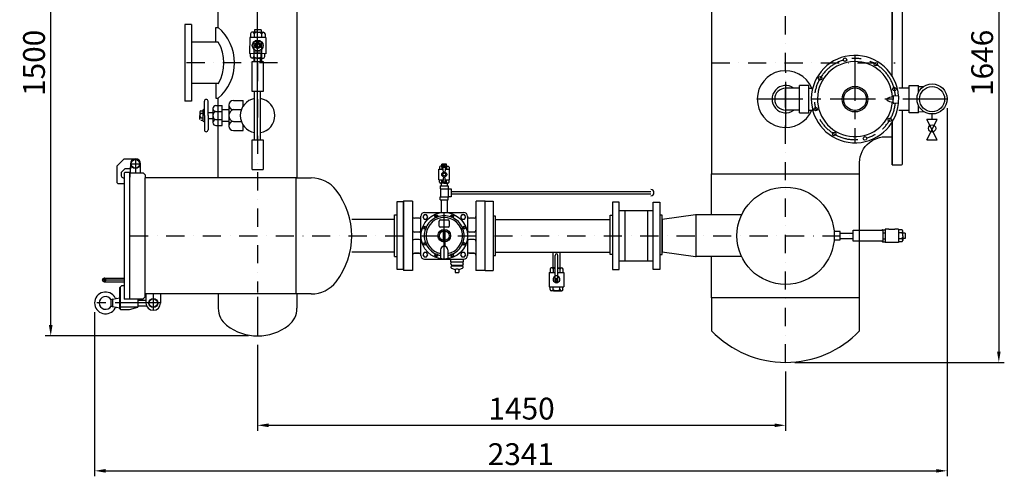
# Model space of a CAD drawing. Extents: x -253 to 8663, y -253 to 6193.
# Drawn here: x 2777 to 5481, y 3471 to 4726 of the extents above; entities that cross this region are included whole.
import ezdxf

# ---------------------------------------------------------------- set-up
doc = ezdxf.new("R2010")
doc.units = 0
doc.header["$LTSCALE"] = 100
doc.header["$MEASUREMENT"] = 0
for name, pattern in [('CENTER', [2, 1.25, -0.25, 0.25, -0.25]), ('DASHDOT', [1, 0.5, -0.25, 0, -0.25]), ('HIDDEN', [0.375, 0.25, -0.125])]:
    doc.linetypes.add(name, pattern=pattern)
doc.layers.get('0').update_dxf_attribs({"linetype": 'CONTINUOUS'})
doc.layers.get('DEFPOINTS').update_dxf_attribs({"linetype": 'CONTINUOUS'})
for name, color, linetype in [('100', 7, 'CONTINUOUS'), ('A', 6, 'CONTINUOUS'), ('BVV', 7, 'CONTINUOUS'), ('CEN', 1, 'CENTER'), ('FLG', 7, 'CONTINUOUS'), ('FRAME_050', 7, 'CONTINUOUS'), ('GVV', 7, 'CONTINUOUS'), ('NUM', 7, 'CONTINUOUS'), ('RD', 7, 'CONTINUOUS'), ('TEE', 7, 'CONTINUOUS')]:
    doc.layers.add(name, color=color, linetype=linetype)
doc.styles.get("Standard").update_dxf_attribs({"font": 'Gulim.ttf', "height": 60})
doc.dimstyles.new('STANDARD$0', dxfattribs={"dimtxt": 50, "dimasz": 45, "dimexe": 20, "dimexo": 20, "dimgap": 25, "dimtad": 1, "dimtoh": 1, "dimdec": 0, "dimzin": 0, "dimtxsty": 'STANDARD', "dimcen": 0.09, "dimclrd": 4, "dimclre": 4, "dimclrt": 7, "dimazin": 3, "dimtfac": 1, "dimtdec": 0, "dimtofl": 0, "dimtmove": 0, "dimatfit": 3, "dimtolj": 1, "dimtzin": 0})

# ---------------------------------------------------------------- blocks, each defined once
blk = doc.blocks.new('*D49')
at = {"color": 4, "linetype": 'CONTINUOUS'}
for p, q in [((3430.8, 3832.1), (3430.8, 3596.5)), ((4880.8, 3759.1), (4880.8, 3596.5)), ((3460.8, 3611.5), (4850.8, 3611.5))]:
    blk.add_line(p, q, dxfattribs=at)
for points in [[(3460.8, 3616.5), (3460.8, 3606.5), (3430.8, 3611.5)], [(4850.8, 3616.5), (4850.8, 3606.5), (4880.8, 3611.5)]]:
    blk.add_solid(points, dxfattribs=at)
at = {"layer": 'DEFPOINTS', "color": 0, "linetype": 'CONTINUOUS'}
for p in [(3430.8, 3857.1), (4880.8, 3784.1), (4880.8, 3611.5)]:
    blk.add_point(p, dxfattribs=at)
at = {"color": 7, "linetype": 'CONTINUOUS', "insert": (4155.8, 3657.3), "char_height": 60, "attachment_point": 5}
blk.add_mtext('\\A1;1450', dxfattribs=at)
blk = doc.blocks.new('*D50')
at = {"color": 4, "linetype": 'CONTINUOUS'}
for p, q in [((5324.2, 4483), (5324.2, 3471.4)), ((2983.2, 3922.6), (2983.2, 3471.4)), ((3013.2, 3486.4), (5294.2, 3486.4))]:
    blk.add_line(p, q, dxfattribs=at)
for points in [[(3013.2, 3491.4), (3013.2, 3481.4), (2983.2, 3486.4)], [(5294.2, 3491.4), (5294.2, 3481.4), (5324.2, 3486.4)]]:
    blk.add_solid(points, dxfattribs=at)
at = {"layer": 'DEFPOINTS', "color": 0, "linetype": 'CONTINUOUS'}
for p in [(5324.2, 4508), (2983.2, 3947.6), (5324.2, 3486.4)]:
    blk.add_point(p, dxfattribs=at)
at = {"color": 7, "linetype": 'CONTINUOUS', "insert": (4153.7, 3532.2), "char_height": 60, "attachment_point": 5}
blk.add_mtext('\\A1;2341', dxfattribs=at)
blk = doc.blocks.new('*D51')
at = {"color": 4, "linetype": 'CONTINUOUS'}
for p, q in [((3405.8, 5357.2), (2847.7, 5357.2)), ((2862.7, 3887.1), (2862.7, 5327.2)), ((3405.8, 3857.1), (2847.7, 3857.1))]:
    blk.add_line(p, q, dxfattribs=at)
for points in [[(2857.7, 5327.2), (2867.7, 5327.2), (2862.7, 5357.2)], [(2857.7, 3887.1), (2867.7, 3887.1), (2862.7, 3857.1)]]:
    blk.add_solid(points, dxfattribs=at)
at = {"layer": 'DEFPOINTS', "color": 0, "linetype": 'CONTINUOUS'}
for p in [(2862.7, 5357.2), (3430.8, 5357.2), (3430.8, 3857.1)]:
    blk.add_point(p, dxfattribs=at)
at = {"color": 7, "linetype": 'CONTINUOUS', "insert": (2816.8, 4607.1), "char_height": 60, "attachment_point": 5, "rotation": 90}
blk.add_mtext('\\A1;1500', dxfattribs=at)
blk = doc.blocks.new('*D52')
at = {"color": 4, "linetype": 'CONTINUOUS'}
for p, q in [((4905.8, 5430.1), (5481.3, 5430.1)), ((5466.3, 5400.1), (5466.3, 3814.1)), ((4905.8, 3784.1), (5481.3, 3784.1))]:
    blk.add_line(p, q, dxfattribs=at)
for points in [[(5461.3, 5400.1), (5471.3, 5400.1), (5466.3, 5430.1)], [(5461.3, 3814.1), (5471.3, 3814.1), (5466.3, 3784.1)]]:
    blk.add_solid(points, dxfattribs=at)
at = {"layer": 'DEFPOINTS', "color": 0, "linetype": 'CONTINUOUS'}
for p in [(4880.8, 5430.1), (4880.8, 3784.1), (5466.3, 3784.1)]:
    blk.add_point(p, dxfattribs=at)
at = {"color": 7, "linetype": 'CONTINUOUS', "insert": (5420.5, 4607.1), "char_height": 60, "attachment_point": 5, "rotation": 90}
blk.add_mtext('\\A1;1646', dxfattribs=at)

msp = doc.modelspace()

# ---------------------------------------------------------------- linework, layer by layer
at = {"linetype": 'CONTINUOUS'}
for p, q in [((3322.7, 4704.3), (3322.7, 4922.4)), ((3539, 4290.9), (3539, 4809.1)), ((3315.7, 4704.3), (3322.7, 4704.3)), ((3315.7, 4704.3), (3315.7, 4704.3)), ((3315.7, 4664.3), (3315.7, 4704.3)), ((3322.7, 4664.3), (3249, 4664.3)), ((3322.7, 4550), (3249, 4550)), ((3315.7, 4550), (3315.7, 4510)), ((4944.6, 4537.6), (4955.9, 4537.6)), ((3315.7, 4510), (3322.7, 4510)), ((3315.7, 4510), (3315.7, 4510)), ((3322.7, 4290.9), (3322.7, 4510)), ((4944.6, 4477.1), (4955.9, 4477.1)), ((3537, 4290.9), (3578.2, 4290.9)), ((4055.5, 4227.6), (4077.4, 4227.6)), ((4083.7, 4177.1), (4399.2, 4177.1)), ((4083.7, 4087.2), (4399.2, 4087.2)), ((3973.3, 4031), (3983.3, 4031)), ((4055.5, 4036.6), (4077.4, 4036.6)), ((3578.2, 3972.4), (3537, 3972.4))]:
    msp.add_line(p, q, dxfattribs=at)
at = {"color": 7}
for p, q in [((3411.3, 4687.2), (3411.2, 4677.2)), ((3431.3, 4691.1), (3415.3, 4691.2)), ((3421.3, 4687.2), (3421.2, 4677.2)), ((3422.4, 4698.2), (3422.3, 4691.1)), ((3440.4, 4698), (3422.4, 4698.2)), ((3431.3, 4691.1), (3447.4, 4691)), ((3440.4, 4698), (3440.3, 4691)), ((3441.3, 4687), (3441.3, 4677)), ((3451.3, 4687), (3451.3, 4677)), ((3409, 4677.2), (3408.7, 4632.4)), ((3453.5, 4676.9), (3409, 4677.2)), ((3420.8, 4662), (3420.4, 4610.7)), ((3424.4, 4665.6), (3437.9, 4665.5)), ((3441.5, 4661.9), (3441.2, 4610.7)), ((3453.5, 4676.9), (3453.2, 4632.1)), ((3453.2, 4632.1), (3408.7, 4632.4)), ((3410.9, 4624.4), (3410.9, 4632.4)), ((3420.6, 4637.5), (3441.4, 4637.4)), ((3420.9, 4624.3), (3420.9, 4632.3)), ((3440.9, 4624.2), (3441, 4632.2)), ((3450.9, 4624.1), (3451, 4632.1)), ((3430.9, 4620.3), (3414.8, 4620.4)), ((3420.4, 4610.9), (3441.2, 4610.8)), ((3423.4, 4610.7), (3423.4, 4620.3)), ((3430.9, 4620.3), (3446.9, 4620.2)), ((3438.4, 4610.7), (3438.4, 4620.3)), ((3422.6, 4395.8), (3422.6, 4528.8)), ((3439.1, 4395.8), (3439.1, 4528.8)), ((5030.8, 4139.6), (5066, 4139.6)), ((5147.1, 4148.8), (5153.8, 4148.8)), ((5148, 4140.5), (5153.8, 4140.5)), ((5163.8, 4150.7), (5153.8, 4150.7)), ((5153.8, 4150.7), (5153.8, 4113.6)), ((5191.2, 4150.7), (5181.1, 4150.7)), ((5191.2, 4150.7), (5191.2, 4113.6)), ((5199.5, 4148.8), (5191.2, 4148.8)), ((5199.5, 4140.5), (5191.2, 4140.5)), ((5202.8, 4132.1), (5202.8, 4145.5)), ((5208.7, 4139.6), (5202.8, 4139.6)), ((5208.7, 4139.6), (5208.7, 4124.6)), ((5030.8, 4124.6), (5066, 4124.6)), ((5147.1, 4115.5), (5153.8, 4115.5)), ((5148, 4123.8), (5153.8, 4123.8)), ((5191.2, 4113.6), (5153.8, 4113.6)), ((5199.5, 4123.8), (5191.2, 4123.8)), ((5199.5, 4115.5), (5191.2, 4115.5)), ((5202.8, 4132.1), (5202.8, 4118.8)), ((5208.7, 4124.6), (5202.8, 4124.6))]:
    msp.add_line(p, q, dxfattribs=at)
at = {"color": 4, "linetype": 'CENTER'}
for p, q in [((5071.3, 4627.4), (5071.3, 4387.4)), ((4881.1, 4429.7), (4881.1, 4585.6)), ((4802.9, 4507.9), (5324.2, 4507.9)), ((3081.3, 4329.7), (3109.3, 4329.7)), ((3095.3, 4343.7), (3095.3, 4303.7)), ((3943.3, 4068.1), (3943.3, 4196.1)), ((3004.2, 4010.7), (3064.2, 4010.7)), ((3009.2, 4015.7), (3009.2, 4005.7)), ((3144.2, 3972.4), (3144.2, 3927.4)), ((3430.8, 3964.2), (3430.8, 3857.1)), ((3164.2, 3947.6), (2983.2, 3947.6))]:
    msp.add_line(p, q, dxfattribs=at)
for p, q in [((3415.8, 4528.8), (3415.8, 4610.8)), ((3415.8, 4610.8), (3445.8, 4610.8)), ((3445.8, 4610.8), (3445.8, 4528.8)), ((3445.8, 4528.8), (3415.8, 4528.8)), ((3415.8, 4313.8), (3415.8, 4395.8)), ((3415.8, 4395.8), (3445.8, 4395.8)), ((3445.8, 4395.8), (3445.8, 4313.8)), ((4677.6, 4189.3), (4677.6, 4302.3)), ((5084, 3961.9), (5084, 4302.3)), ((3962.3, 4253.3), (4510.4, 4253.3)), ((3962.3, 4247.3), (4510.4, 4247.3)), ((4759.9, 4189.3), (4635.4, 4189.3)), ((5066, 4147.1), (5148, 4147.1)), ((5066, 4117.1), (5066, 4147.1)), ((5148, 4147.1), (5148, 4117.1)), ((5163.8, 4150.7), (5181.1, 4150.7)), ((5148, 4117.1), (5066, 4117.1)), ((4759.9, 4075), (4633.4, 4075)), ((4677.6, 3961.9), (4677.6, 4075))]:
    msp.add_line(p, q)
at = {"color": 7, "linetype": 'CONTINUOUS'}
for p, q in [((4918.6, 4469.9), (4918.6, 4544.9)), ((4944.6, 4544.9), (4918.6, 4544.9)), ((4944.6, 4469.9), (4944.6, 4544.9)), ((4918.6, 4537.6), (4880.8, 4537.6)), ((5191.4, 4515.9), (5177.8, 4516.1)), ((5191.1, 4495.9), (5191.4, 4515.9)), ((5175.8, 4514.2), (5175.6, 4498.2)), ((5191.1, 4495.9), (5177.6, 4496.1)), ((4918.6, 4477.1), (4880.8, 4477.1)), ((4918.6, 4469.9), (4944.6, 4469.9)), ((3064.2, 4343.7), (3044.2, 4323.7)), ((3064.2, 4343.7), (3095.3, 4343.7)), ((3081.3, 4329.7), (3081.3, 4315.7)), ((3109.3, 4303.7), (3109.3, 4329.7)), ((3044.2, 4323.7), (3044.2, 4278.7)), ((3056.2, 4305.7), (3066.2, 4315.7)), ((3056.2, 4305.7), (3056.2, 4296.7)), ((3064.2, 4303.7), (3067.2, 4306.7)), ((3064.2, 4303.7), (3064.2, 3958.2)), ((3081.3, 4315.7), (3066.2, 4315.7)), ((3067.2, 4306.7), (3079.2, 4306.7)), ((3079.2, 4306.7), (3079.2, 3958.2)), ((3081.3, 4306.7), (3080, 4306.7)), ((3080, 4306.7), (3080, 4292.8)), ((3117.4, 4303.7), (3080, 4303.7)), ((3081.3, 4303.7), (3081.3, 4321.7)), ((3117.4, 4303.7), (3122, 4299.1)), ((3047.2, 4275.7), (3044.2, 4278.7)), ((3047.2, 4275.7), (3064.2, 4275.7)), ((3061.2, 4291.7), (3064.2, 4291.7)), ((3080, 3958.2), (3080, 4292.8)), ((3122, 4299.1), (3122, 4290.9)), ((3122, 3964.2), (3122, 4290.9)), ((3537, 4290.9), (3122, 4290.9)), ((3537, 3972.4), (3537, 4290.9)), ((3934.9, 4276.5), (3934.9, 4269.3)), ((3951.7, 4276.5), (3951.7, 4269.3)), ((3932.1, 4269.3), (3932.1, 4261.5)), ((3932.1, 4269.3), (3954.5, 4269.3)), ((3932.1, 4261.5), (3954.5, 4261.5)), ((3933.5, 4261.5), (3933.5, 4239.1)), ((3954.5, 4269.3), (3954.5, 4263)), ((3954.5, 4261.5), (3954.5, 4239.1)), ((3956, 4261.5), (3962.3, 4261.5)), ((3962.3, 4261.5), (3962.3, 4239.1)), ((3813.3, 4225.1), (3813.3, 4040.1)), ((3831.3, 4225.1), (3813.3, 4225.1)), ((3831.1, 4227.5), (3831.1, 4037.8)), ((3831.3, 4228.1), (3831.3, 4037.1)), ((3831.3, 4227.6), (3831.3, 4036.6)), ((3831.3, 4227.6), (3831.3, 4036.6)), ((3831.3, 4227.1), (3831.3, 4038.1)), ((3831.3, 4227.1), (3831.3, 4038.1)), ((3831.3, 4227.1), (3831.3, 4037.1)), ((3856.3, 4227.1), (3831.3, 4227.1)), ((3831.3, 4227), (3831.3, 4037.3)), ((3831.3, 4227), (3831.3, 4037.3)), ((3831.3, 4039.6), (3831.3, 4224.6)), ((3856.3, 4227.1), (3856.3, 4037.1)), ((3932.1, 4231.3), (3932.1, 4239.1)), ((3932.1, 4239.1), (3954.5, 4239.1)), ((3932.1, 4231.3), (3954.5, 4231.3)), ((3935, 4231.3), (3935, 4196.1)), ((3951.9, 4196.1), (3951.9, 4231.3)), ((3954.5, 4231.3), (3954.5, 4237.6)), ((3962.3, 4239.1), (3956, 4239.1)), ((4030.3, 4227.6), (4030.3, 4036.6)), ((4055.3, 4227.6), (4031.4, 4227.6)), ((4055.3, 4036.6), (4055.3, 4227.6)), ((4077.4, 4227.6), (4077.4, 4036.6)), ((4405.5, 4224.6), (4405.5, 4039.6)), ((4423.5, 4224.6), (4405.5, 4224.6)), ((4423.5, 4039.6), (4423.5, 4224.6)), ((4517.5, 4039.6), (4517.5, 4224.6)), ((4517.5, 4224.6), (4535.5, 4224.6)), ((4535.5, 4224.6), (4535.5, 4039.6)), ((3889.3, 4196.1), (3997.3, 4196.1)), ((4517.5, 4200.6), (4423.5, 4200.6)), ((4439.5, 4200.6), (4439.5, 4063.6)), ((4501.5, 4200.6), (4501.5, 4063.6)), ((3807, 4177.1), (3689.4, 4177.1)), ((3807, 4189.6), (3813.3, 4189.6)), ((3807, 4075.6), (3807, 4189.6)), ((3874.3, 4180.1), (3861.3, 4180.1)), ((3879.3, 4078.1), (3879.3, 4186.1)), ((3887.8, 4190.1), (3884.4, 4184.1)), ((3884.4, 4184.1), (3887.8, 4178.1)), ((3894.8, 4190.1), (3887.8, 4190.1)), ((3887.8, 4178.1), (3894.8, 4178.1)), ((3898.2, 4184.1), (3894.8, 4190.1)), ((3894.8, 4178.1), (3898.2, 4184.1)), ((3929.3, 4158.6), (3929.3, 4172.6)), ((3932.3, 4175.6), (3954.3, 4175.6)), ((3957.3, 4172.6), (3957.3, 4158.6)), ((3991.8, 4190.1), (3988.4, 4184.1)), ((3988.4, 4184.1), (3991.8, 4178.1)), ((3998.8, 4190.1), (3991.8, 4190.1)), ((3991.8, 4178.1), (3998.8, 4178.1)), ((4002.2, 4184.1), (3998.8, 4190.1)), ((3998.8, 4178.1), (4002.2, 4184.1)), ((4007.3, 4186.1), (4007.3, 4078.1)), ((4025.3, 4180.1), (4012.3, 4180.1)), ((4083.7, 4186.1), (4077.4, 4186.1)), ((4083.7, 4078.1), (4083.7, 4186.1)), ((4399.2, 4081.1), (4399.2, 4189.1)), ((4399.2, 4189.1), (4405.5, 4189.1)), ((4541.8, 4189.1), (4535.5, 4189.1)), ((4541.8, 4081.1), (4541.8, 4189.1)), ((3874.3, 4142.1), (3861.3, 4142.1)), ((3943.3, 4155.6), (3932.3, 4155.6)), ((3941.3, 4114.8), (3941.3, 4149.5)), ((3954.3, 4155.6), (3943.3, 4155.6)), ((3945.3, 4149.5), (3945.3, 4114.8)), ((4025.3, 4142.1), (4012.3, 4142.1)), ((3874.3, 4122.1), (3861.3, 4122.1)), ((4025.3, 4122.1), (4012.3, 4122.1)), ((3689.4, 4088.1), (3807, 4088.1)), ((3861.3, 4084.1), (3879.3, 4084.1)), ((3874.3, 4084.1), (3861.3, 4084.1)), ((3887.8, 4086.1), (3884.4, 4080.1)), ((3894.8, 4086.1), (3887.8, 4086.1)), ((3898.2, 4080.1), (3894.8, 4086.1)), ((3991.8, 4086.1), (3988.4, 4080.1)), ((3998.8, 4086.1), (3991.8, 4086.1)), ((4002.2, 4080.1), (3998.8, 4086.1)), ((4025.3, 4084.1), (4007.3, 4084.1)), ((4012.3, 4084.1), (4025.3, 4084.1)), ((4241.5, 4087.2), (4241.5, 4044.1)), ((4261.7, 4044.1), (4261.7, 4087.2)), ((3807, 4075.6), (3813.3, 4075.6)), ((3884.4, 4080.1), (3887.8, 4074.1)), ((3887.8, 4074.1), (3894.8, 4074.1)), ((3889.3, 4068.1), (3997.3, 4068.1)), ((3894.8, 4074.1), (3898.2, 4080.1)), ((3960.3, 4068.1), (3960.3, 4060.1)), ((3960.3, 4060.1), (3996.3, 4060.1)), ((3963.3, 4060.1), (3961.4, 4057.3)), ((3988.4, 4080.1), (3991.8, 4074.1)), ((3991.8, 4074.1), (3998.8, 4074.1)), ((3993.3, 4060.1), (3995.2, 4057.3)), ((3996.3, 4060.1), (3996.3, 4068.1)), ((3998.8, 4074.1), (4002.2, 4080.1)), ((4077.4, 4078.1), (4083.7, 4078.1)), ((4405.5, 4081.1), (4399.2, 4081.1)), ((4423.5, 4063.6), (4517.5, 4063.6)), ((4535.5, 4081.1), (4541.8, 4081.1)), ((3813.3, 4040.1), (3831.3, 4040.1)), ((3856.3, 4037.1), (3831.3, 4037.1)), ((3961.4, 4054), (3963.3, 4051.1)), ((3963.3, 4049.1), (3962, 4047.3)), ((3963.3, 4051.1), (3993.3, 4051.1)), ((3963.3, 4051.1), (3963.3, 4049.1)), ((3963.3, 4049.1), (3993.3, 4049.1)), ((3973.3, 4039), (3973.3, 4039.5)), ((3973.3, 4039), (3973.3, 4031)), ((3983.3, 4039), (3983.3, 4039.5)), ((3983.3, 4039), (3983.3, 4031)), ((3995.2, 4054), (3993.3, 4051.1)), ((3993.3, 4051.1), (3993.3, 4049.1)), ((3993.3, 4049.1), (3994.6, 4047.3)), ((4055.3, 4036.6), (4030.3, 4036.6)), ((4405.5, 4039.6), (4423.5, 4039.6)), ((4535.5, 4039.6), (4517.5, 4039.6)), ((3009.2, 4015.7), (3064.2, 4015.7)), ((3009.2, 4005.7), (3064.2, 4005.7)), ((3058.2, 3995.8), (3052.2, 3989.8)), ((3052.2, 3933.1), (3052.2, 3989.8)), ((3054.2, 3929.3), (3054.2, 3991.8)), ((3058.2, 3995.8), (3064.2, 3995.8)), ((3080, 3958.2), (3080, 3974.9)), ((3080, 3958.2), (3080, 3974.9)), ((3032.2, 3958.2), (3028.5, 3956.1)), ((3028.5, 3939.1), (3028.5, 3956.1)), ((3032.2, 3958.2), (3052.2, 3962)), ((3032.2, 3958.2), (3032.2, 3936.9)), ((3102.2, 3958.2), (3064.2, 3958.2)), ((3116, 3958.2), (3080, 3958.2)), ((3102.2, 3958.2), (3102.2, 3936.3)), ((3102.2, 3955.6), (3124.2, 3955.6)), ((3116, 3958.2), (3122, 3964.2)), ((3122, 3964.2), (3122, 3972.5)), ((3537, 3972.4), (3122, 3972.4)), ((3124.2, 3972.4), (3124.2, 3947.4)), ((3164.2, 3972.4), (3164.2, 3947.4)), ((3322.7, 3972.4), (3322.7, 3932.9)), ((3539, 3932.9), (3539, 3972.4)), ((3032.2, 3936.9), (3028.5, 3939.1)), ((3052.2, 3933.1), (3032.2, 3936.9)), ((3052.2, 3931.3), (3052.2, 3933.1)), ((3052.2, 3931.3), (3054.2, 3929.3)), ((3102.2, 3936.4), (3054.2, 3936.4)), ((3054.2, 3929.3), (3079.2, 3929.3)), ((3079.2, 3929.3), (3102.2, 3936.3)), ((3102.2, 3939.6), (3125.9, 3939.6))]:
    msp.add_line(p, q, dxfattribs=at)
at = {"color": 4, "linetype": 'CONTINUOUS'}
for p, q in [((5219.8, 4545.1), (5245.8, 4545.1)), ((5219.8, 4470.1), (5219.8, 4545.1)), ((5245.8, 4525.8), (5245.8, 4545.1)), ((5191.3, 4538.1), (5219.8, 4538.1)), ((5245.9, 4542), (5259.3, 4542)), ((5245.8, 4470.1), (5245.8, 4489)), ((5191.3, 4477.6), (5219.8, 4477.6)), ((5245.8, 4470.1), (5219.8, 4470.1)), ((5245.9, 4473), (5260.9, 4473.1)), ((5282.9, 4451.9), (5282.9, 4466.7)), ((5268.9, 4395.9), (5296.9, 4451.9)), ((5296.9, 4395.9), (5268.9, 4451.9)), ((5296.9, 4451.9), (5268.9, 4451.9)), ((5268.9, 4395.9), (5296.9, 4395.9))]:
    msp.add_line(p, q, dxfattribs=at)
for points in [[(3430.8, 4395.8), (3430.8, 4838.7)], [(3438.4, 4620.3), (3423.4, 4620.3)], [(3415.8, 4313.8), (3445.8, 4313.8)]]:
    msp.add_lwpolyline(points)
at = {"color": 7}
msp.add_lwpolyline([(3425.9, 4654.7), (3428.5, 4659.2), (3433.7, 4659.2), (3436.3, 4654.7), (3433.7, 4650.1), (3428.5, 4650.2)], close=True, dxfattribs=at)
msp.add_lwpolyline([(5084, 3871.3), (5084, 3961.9), (4677.6, 3961.9), (4677.6, 3871.3, 0.428768)], format="xyb", close=True)
for radius in [15, 7.85, 5.22]:
    msp.add_circle((3431.1, 4654.7), radius, dxfattribs=at)
at = {"color": 7, "linetype": 'CONTINUOUS'}
for centre, radius in [((5044, 4615.8), 4.9), ((5128.4, 4603.4), 4.9), ((4975.5, 4564.8), 4.9), ((5071.3, 4507.4), 35.2), ((5071.3, 4507.4), 31), ((5179.4, 4535), 4.9), ((4963.2, 4480.3), 4.9), ((5167.1, 4450.5), 4.9), ((5014.2, 4411.9), 4.9), ((5098.6, 4399.5), 4.9), ((3095.3, 4329.7), 12.5), ((3095.3, 4329.7), 11.5), ((3943.3, 4132.1), 64), ((3943.3, 4132.1), 17.5), ((3943.3, 4132.1), 13.5), ((3144.2, 3947.4), 12.5), ((3144.2, 3947.4), 11.5)]:
    msp.add_circle(centre, radius, dxfattribs=at)
at = {"color": 4, "linetype": 'CONTINUOUS'}
for centre, radius in [((5282.9, 4508), 41.3), ((5283, 4507.5), 34.5), ((5282.9, 4427.1), 10)]:
    msp.add_circle(centre, radius, dxfattribs=at)
msp.add_circle((4880.8, 4132.1), 133.7)
at = {"linetype": 'CONTINUOUS'}
for centre, radius, start, end in [((3240.2, 4607.1), 127.4, 310.3178, 49.6822), ((3227.3, 4607.1), 111.2, 329.0627, 30.9373), ((4880.8, 4507.6), 77.9, 22.6469, 336.9541), ((4881.1, 4507.4), 37.5, 53.7715, 306.2285), ((4510.6, 4250.4), 8.5, 270, 90)]:
    msp.add_arc(centre, radius, start, end, dxfattribs=at)
at = {"color": 7}
for centre, radius, start, end in [((3416.3, 4686.2), 5.11, 11.3524, 167.8927), ((3431.3, 4678), 13.6, 104.4203, 137.2403), ((3431.3, 4678), 13.6, 42.0048, 74.8248), ((3446.3, 4686), 5.11, 11.3524, 167.8927), ((3424.4, 4662), 3.6, 89.6225, 179.6225), ((3437.9, 4661.9), 3.6, 359.6225, 89.6225), ((3415.9, 4625.4), 5.11, 191.3524, 347.8927), ((3431, 4633.4), 13.6, 222.0048, 254.8248), ((3431, 4633.4), 13.6, 284.4203, 317.2403), ((3445.9, 4625.2), 5.11, 191.3524, 347.8927), ((5148, 4144.7), 4.26, 101.7298, 144.3023), ((5198.6, 4144.7), 4.26, 281.7298, 78.2702), ((5191.9, 4132.1), 11.3, 14.7978, 47.6177), ((5148, 4119.6), 4.26, 215.6977, 258.2702), ((5191.9, 4132.1), 11.3, 312.3823, 345.2022), ((5198.6, 4119.6), 4.26, 281.7298, 78.2702)]:
    msp.add_arc(centre, radius, start, end, dxfattribs=at)
at = {"color": 7, "linetype": 'CONTINUOUS'}
for centre, radius, start, end in [((5071.3, 4507.6), 120, 3.9451, 354.4013), ((5071.3, 4507.6), 103, 3.0492, 355.3138), ((4880.8, 4507.6), 30, 90, 180), ((5177.8, 4514.1), 2, 89.1815, 179.1815), ((4880.8, 4507.1), 30, 180, 270), ((5159.5, 4506.4), 1, 129.8225, 228.5405), ((5176, 4525), 25.9, 228.5405, 267.0492), ((5175.4, 4487.3), 25.9, 91.3138, 129.8225), ((5174.6, 4498.2), 1, 359.1815, 87.0492), ((5174.8, 4514.2), 1, 271.3138, 359.1815), ((5177.6, 4498.1), 2, 179.1815, 269.1815), ((3095.3, 4329.7), 14, 90, 180), ((3095.3, 4329.7), 14, 0, 90), ((3061.2, 4296.7), 5, 180, 270), ((3578.2, 4204.7), 86.2, 37.7829, 90), ((3484, 4131.7), 205.4, 322.2171, 37.7829), ((3956, 4263), 1.5, 180, 270), ((3956, 4237.6), 1.5, 90, 180), ((3889.3, 4186.1), 10, 90, 180), ((3997.3, 4186.1), 10, 0, 90), ((3861.3, 4185.1), 5, 180, 270), ((3874.3, 4185.1), 5, 270, 0), ((3943.3, 4132.1), 55, 114.9752, 155.0248), ((3943.3, 4132.1), 55, 70.6981, 109.6068), ((3932.3, 4172.6), 3, 90, 180), ((3954.3, 4172.6), 3, 0, 90), ((3943.3, 4132.1), 55, 24.9752, 65.3297), ((4012.3, 4185.1), 5, 180, 270), ((4025.3, 4185.1), 5, 270, 0), ((3861.3, 4147.1), 5, 180, 270), ((3874.3, 4147.1), 5, 270, 0), ((3943.3, 4132.1), 55, 160.3932, 199.6068), ((3932.3, 4158.6), 3, 180, 270), ((3954.3, 4158.6), 3, 270, 0), ((3943.3, 4132.1), 55, 340.3932, 19.6068), ((4012.3, 4147.1), 5, 180, 270), ((4025.3, 4147.1), 5, 270, 0), ((3861.3, 4117.1), 5, 90, 180), ((3874.3, 4117.1), 5, 0, 90), ((4012.3, 4117.1), 5, 90, 180), ((4025.3, 4117.1), 5, 0, 90), ((3861.3, 4079.1), 5, 90, 180), ((3874.3, 4079.1), 5, 0, 90), ((3943.3, 4132.1), 55, 204.9752, 245.0248), ((3943.3, 4093.1), 10, 0, 180), ((3938.8, 4105.3), 3, 290.2522, 0), ((3947.8, 4105.3), 3, 180, 249.7478), ((3943.3, 4132.1), 55, 294.6703, 335.0248), ((4025.3, 4079.1), 5, 0, 90), ((3889.3, 4078.1), 10, 180, 270), ((3943.3, 4132.1), 55, 250.3932, 259.5243), ((3943.3, 4132.1), 55, 280.4757, 289.3019), ((3963.9, 4055.6), 3, 146.3099, 213.6901), ((3992.7, 4055.6), 3, 326.3099, 33.6901), ((3997.3, 4078.1), 10, 270, 0), ((3964.5, 4045.6), 3, 146.3099, 241.8828), ((3978.3, 4071.4), 32.2, 241.8828, 261.1749), ((3978.3, 4027.5), 13, 67.3801, 112.6199), ((3978.3, 4071.4), 32.2, 278.8251, 298.1172), ((3992.1, 4045.6), 3, 298.1172, 33.6901), ((3009.2, 4010.7), 5, 90, 270), ((3578.2, 4058.6), 86.2, 270, 322.2171), ((3013.2, 3947.6), 30, 28.9359, 331.0641), ((3013.2, 3947.6), 17.5, 29.0593, 330.9407), ((3047, 3973.9), 14, 237.5293, 255.478), ((3047, 3921.2), 14, 104.522, 122.4707), ((3144.2, 3947.4), 20, 180, 0), ((3381.6, 3932.9), 58.9, 180, 232.1434), ((3480, 3932.9), 58.9, 307.8566, 0), ((3430.8, 3996.3), 139.1, 232.1434, 307.8566)]:
    msp.add_arc(centre, radius, start, end, dxfattribs=at)
at = {"color": 4, "linetype": 'CENTER'}
msp.add_arc((5071.3, 4507.6), 111.5, 4.3271, 354.036, dxfattribs=at)
for start, end in [(100.0021, 259.9979), (280.0021, 79.9979)]:
    msp.add_arc((3430.8, 4462.3), 47.5, start, end)
at = {"color": 7, "linetype": 'HIDDEN'}
msp.add_arc((3009.2, 4010.7), 5, 270, 90, dxfattribs=at)
at = {"layer": '100', "color": 7, "linetype": 'CONTINUOUS'}
for p, q in [((3925.1, 4187.2), (3917.7, 4184.2)), ((3968.7, 4184.3), (3961.3, 4187.3)), ((3888.3, 4150.4), (3891.3, 4157.8)), ((3998.4, 4150.4), (3995.3, 4157.8)), ((3888.3, 4113.9), (3891.3, 4106.5)), ((3941.8, 4114.6), (3941.8, 4114.7)), ((3941.8, 4114.6), (3941.8, 4105.3)), ((3944.8, 4114.6), (3944.8, 4114.7)), ((3944.8, 4114.6), (3944.8, 4105.3)), ((3998.4, 4113.9), (3995.3, 4106.5)), ((3933.3, 4093.1), (3933.3, 4068.9)), ((3953.3, 4093.1), (3953.3, 4068.9)), ((3925.1, 4077.1), (3917.7, 4080.1)), ((3968.7, 4080), (3961.3, 4077))]:
    msp.add_line(p, q, dxfattribs=at)
for centre in [(3921.3, 4185.8), (3965, 4185.9), (3889.6, 4154.1), (3997, 4154.1), (3889.6, 4110.1), (3997, 4110.1), (3921.3, 4078.5), (3965, 4078.4)]:
    msp.add_circle(centre, 4, dxfattribs=at)
msp.add_arc((3943.3, 4132.1), 50, 281.537, 258.463, dxfattribs=at)
at = {"layer": 'A', "color": 7}
for p, q in [((3936.7, 4323), (3936.7, 4328.6)), ((3949.9, 4323), (3949.9, 4328.6)), ((3928.7, 4315.1), (3940.6, 4315.1)), ((3928.7, 4285.7), (3928.7, 4315.1)), ((3930.2, 4320.4), (3930.2, 4315.1)), ((3943.3, 4323), (3932.8, 4323)), ((3936.7, 4320.4), (3936.7, 4315.1)), ((3943.3, 4323), (3953.8, 4323)), ((3946, 4315.1), (3957.9, 4315.1)), ((3949.9, 4320.4), (3949.9, 4315.1)), ((3956.4, 4320.4), (3956.4, 4315.1)), ((3957.9, 4285.7), (3957.9, 4315.1)), ((3928.7, 4285.7), (3940.6, 4285.7)), ((3930.2, 4279.1), (3930.2, 4285.7)), ((3943.3, 4276.5), (3932.8, 4276.5)), ((3936.7, 4279.1), (3936.7, 4285.7)), ((3943.3, 4276.5), (3953.8, 4276.5)), ((3946, 4285.7), (3957.9, 4285.7)), ((3949.9, 4279.1), (3949.9, 4285.7)), ((3956.4, 4279.1), (3956.4, 4285.7)), ((4247.5, 4008.6), (4247.5, 4078.3)), ((4255.7, 4008.6), (4255.7, 4078.3)), ((4231.8, 4031.6), (4231.8, 3991.7)), ((4231.8, 4031.6), (4247.5, 4031.6)), ((4233.8, 4040.5), (4233.8, 4031.6)), ((4247.5, 4044.1), (4237.3, 4044.1)), ((4242.7, 4040.5), (4242.7, 4031.6)), ((4255.7, 4044.1), (4265.9, 4044.1)), ((4255.7, 4031.6), (4271.4, 4031.6)), ((4260.5, 4040.5), (4260.5, 4031.6)), ((4269.4, 4040.5), (4269.4, 4031.6)), ((4271.4, 4031.6), (4271.4, 3991.7)), ((4255.7, 4022.5), (4247.5, 4022.5)), ((4252.7, 4005.6), (4250.5, 4005.6)), ((4231.8, 3991.7), (4271.4, 3991.7)), ((4233.8, 3984.5), (4233.8, 3991.7)), ((4251.6, 3981), (4237.3, 3981)), ((4242.7, 3984.5), (4242.7, 3991.7)), ((4243.8, 3981), (4251.6, 3981)), ((4251.6, 3981), (4265.9, 3981)), ((4259.4, 3981), (4251.6, 3981)), ((4260.5, 3984.5), (4260.5, 3991.7)), ((4269.4, 3984.5), (4269.4, 3991.7))]:
    msp.add_line(p, q, dxfattribs=at)
msp.add_lwpolyline([(4254.6, 4012.5), (4253.1, 4009.9), (4250.1, 4009.9), (4248.5, 4012.5), (4250.1, 4015.2), (4253.1, 4015.2)], close=True, dxfattribs=at)
msp.add_circle((4251.6, 4012.5), 3.04, dxfattribs=at)
for centre, radius, start, end in [((3933.5, 4319.7), 3.36, 11.7298, 168.2702), ((3943.3, 4314.4), 8.89, 104.7978, 137.6177), ((3943.3, 4314.4), 8.89, 42.3823, 75.2022), ((3953.2, 4319.7), 3.36, 11.7298, 168.2702), ((3933.5, 4279.8), 3.36, 191.7298, 348.2702), ((3943.3, 4285.1), 8.89, 222.3823, 255.2022), ((3943.3, 4285.1), 8.89, 284.7978, 317.6177), ((3953.2, 4279.8), 3.36, 191.7298, 348.2702), ((4251.6, 4078.3), 4.09, 0, 180), ((4238.2, 4039.6), 4.55, 11.7298, 168.2702), ((4251.6, 4032.4), 12.1, 109.8218, 137.6177), ((4251.6, 4032.4), 12.1, 42.3823, 70.1782), ((4265, 4039.6), 4.55, 11.7298, 168.2702), ((4251.6, 4012.5), 9.35, 115.975, 64.025), ((4250.5, 4008.6), 3, 180, 270), ((4252.7, 4008.6), 3, 270, 0), ((4238.2, 3985.5), 4.55, 191.7298, 348.2702), ((4251.6, 3992.7), 12.1, 222.3823, 255.2022), ((4251.6, 3992.7), 12.1, 284.7978, 317.6177), ((4265, 3985.5), 4.55, 191.7298, 348.2702)]:
    msp.add_arc(centre, radius, start, end, dxfattribs=at)
at = {"layer": 'BVV', "color": 7}
for p, q in [((3231, 4712.1), (3231, 4502.1)), ((3249, 4712.1), (3231, 4712.1)), ((3249, 4712.1), (3249, 4502.1)), ((3249, 4502.1), (3231, 4502.1)), ((3831.3, 4042.9), (3831.3, 4221.4)), ((3831.3, 4043.6), (3831.3, 4220.6))]:
    msp.add_line(p, q, dxfattribs=at)
at = {"layer": 'CEN', "color": 4, "linetype": 'DASHDOT'}
for p, q in [((4880.8, 3784.1), (4880.8, 5409.8)), ((3430.8, 4607.1), (3430.8, 5357.2)), ((3485.7, 4607.1), (3231, 4607.1)), ((3430.8, 4607.1), (3430.8, 3976.5)), ((3430.8, 4607.1), (3430.8, 3976.5)), ((4677.6, 4607.1), (5181.8, 4607.1)), ((3080, 4132.1), (5078.2, 4132.1))]:
    msp.add_line(p, q, dxfattribs=at)
at = {"layer": 'FLG'}
for points in [[(5201.6, 4538.1), (5201.6, 4883.1, 0.414214), (5197.6, 4887.1), (5173.6, 4887.1), (5173.6, 4670.4)], [(5173.6, 4444.9), (5173.6, 4327.1), (5197.6, 4327.1, 0.414214), (5201.6, 4331.1), (5201.6, 4477.6)]]:
    msp.add_lwpolyline(points, format="xyb", dxfattribs=at)
for points in [[(5201.6, 4538.1), (5201.6, 4577.6)], [(5201.6, 4331.1), (5201.6, 4477.6)]]:
    msp.add_lwpolyline(points, dxfattribs=at)
at = {"layer": 'FRAME_050', "color": 7, "linetype": 'CONTINUOUS'}
for p, q in [((3949.9, 4328.6), (3936.7, 4323)), ((3936.7, 4328.6), (3949.9, 4323)), ((3949.9, 4328.6), (3936.7, 4328.6)), ((3941.6, 4307), (3939.9, 4320.7)), ((3939.9, 4320.7), (3946.8, 4320.7)), ((3946.8, 4320.7), (3945, 4307)), ((3941.6, 4293.7), (3939.9, 4280.1)), ((3939.9, 4280.1), (3946.8, 4280.1)), ((3946.8, 4280.1), (3945, 4293.7))]:
    msp.add_line(p, q, dxfattribs=at)
for radius in [6.9, 4.04]:
    msp.add_circle((3943.3, 4300.4), radius, dxfattribs=at)
at = {"layer": 'GVV', "color": 7}
for p, q in [((3284.6, 4462.3), (3284.6, 4501.7)), ((3294.8, 4462.3), (3294.8, 4501.7)), ((3316.2, 4489.8), (3333.8, 4489.8)), ((3333.8, 4434.9), (3333.8, 4489.8)), ((3352, 4491.2), (3352, 4433.5)), ((3364.3, 4503.5), (3390.8, 4503.5)), ((3390.8, 4488), (3390.8, 4503.5)), ((3272, 4473), (3272, 4462.3)), ((3272, 4451.6), (3272, 4462.3)), ((3274.6, 4475.4), (3281.2, 4475.4)), ((3274.6, 4468.9), (3281.2, 4468.9)), ((3281.2, 4446.6), (3281.2, 4478.1)), ((3284.6, 4462.3), (3284.6, 4423)), ((3294.8, 4470.5), (3308, 4470.5)), ((3294.8, 4462.3), (3294.8, 4423)), ((3308, 4481.6), (3308, 4443.1)), ((3316.2, 4473.4), (3333.8, 4473.4)), ((3352, 4478.4), (3333.8, 4478.4)), ((3364.3, 4478.9), (3386.3, 4478.9)), ((3274.6, 4455.8), (3281.2, 4455.8)), ((3274.6, 4449.3), (3281.2, 4449.3)), ((3294.8, 4454.2), (3308, 4454.2)), ((3316.2, 4451.3), (3333.8, 4451.3)), ((3316.2, 4434.9), (3333.8, 4434.9)), ((3352, 4446.3), (3333.8, 4446.3)), ((3364.3, 4445.8), (3386.3, 4445.8)), ((3390.8, 4421.2), (3390.8, 4436.7)), ((3364.3, 4421.2), (3390.8, 4421.2))]:
    msp.add_line(p, q, dxfattribs=at)
for centre, radius, start, end in [((3289.7, 4501.7), 5.11, 0, 180), ((3316.2, 4481.6), 8.19, 90, 270), ((3364.3, 4491.2), 12.3, 90, 270), ((3275.2, 4472.1), 3.31, 99.8292, 260.1708), ((3281.3, 4462.3), 9.34, 135.7157, 224.2843), ((3282.9, 4477.7), 1.72, 12.5532, 167.4468), ((3319.1, 4462.3), 11.4, 104.6559, 255.3441), ((3368.6, 4462.3), 17.1, 104.6559, 255.3441), ((3282.9, 4447), 1.72, 192.5532, 347.4468), ((3316.2, 4443.1), 8.19, 90, 270), ((3364.3, 4433.5), 12.3, 90, 270), ((3289.7, 4423), 5.11, 180, 0)]:
    msp.add_arc(centre, radius, start, end, dxfattribs=at)
at = {"layer": 'NUM'}
msp.add_lwpolyline([(5014, 4120.8), (5030.8, 4120.8), (5030.8, 4143.5), (5014, 4143.5)], dxfattribs=at)
at = {"layer": 'RD'}
msp.add_lwpolyline([(4633.4, 4075), (4635.4, 4075), (4635.4, 4189.3), (4633.4, 4189.3), (4541.8, 4176.7), (4541.8, 4176.7), (4541.8, 4087.6), (4541.8, 4087.6)], close=True, dxfattribs=at)
at = {"layer": 'TEE'}
for points in [[(5173.6, 4570.4), (5173.6, 4810.3), (5162, 4810.3, -0.46325), (5084, 4888.4), (5084, 4911.9), (4677.6, 4911.9), (4677.6, 4861.3)], [(4677.6, 4772.2), (4677.6, 4302.3), (5084, 4302.3), (5084, 4325.9, -0.46325), (5162, 4403.9), (5173.6, 4403.9), (5173.6, 4444.9)]]:
    msp.add_lwpolyline(points, format="xyb", dxfattribs=at)
msp.add_lwpolyline([(5173.6, 4327.1), (5173.6, 4444.9)], dxfattribs=at)

# ---------------------------------------------------------------- dimensions: what is measured, and where the dimension line sits
at = {"linetype": 'CONTINUOUS'}
for base, p1, p2, picture, middle in [((5466.3, 3784.1), (4880.8, 5430.1), (4880.8, 3784.1), '*D52', (5420.5, 4607.1)), ((2862.7, 5357.2), (3430.8, 3857.1), (3430.8, 5357.2), '*D51', (2816.8, 4607.1))]:
    dim = msp.add_linear_dim(base=base, p1=p1, p2=p2, angle=90, dimstyle='STANDARD$0', override={"dimtxt": 60, "dimasz": 30, "dimexe": 15, "dimexo": 25, "dimgap": 15, "dimtoh": 0, "dimtix": 1}, dxfattribs=at)
    dim.commit()
    dim.dimension.update_dxf_attribs({"geometry": picture, "text_midpoint": middle})
for base, p1, p2, picture, middle in [((5324.2, 3486.4), (2983.2, 3947.6), (5324.2, 4508), '*D50', (4153.7, 3532.2)), ((4880.8, 3611.5), (3430.8, 3857.1), (4880.8, 3784.1), '*D49', (4155.8, 3657.3))]:
    dim = msp.add_linear_dim(base=base, p1=p1, p2=p2, dimstyle='STANDARD$0', override={"dimtxt": 60, "dimasz": 30, "dimexe": 15, "dimexo": 25, "dimgap": 15, "dimtoh": 0, "dimtix": 1}, dxfattribs=at)
    dim.commit()
    dim.dimension.update_dxf_attribs({"geometry": picture, "text_midpoint": middle})

doc.saveas('drawing.dxf')
